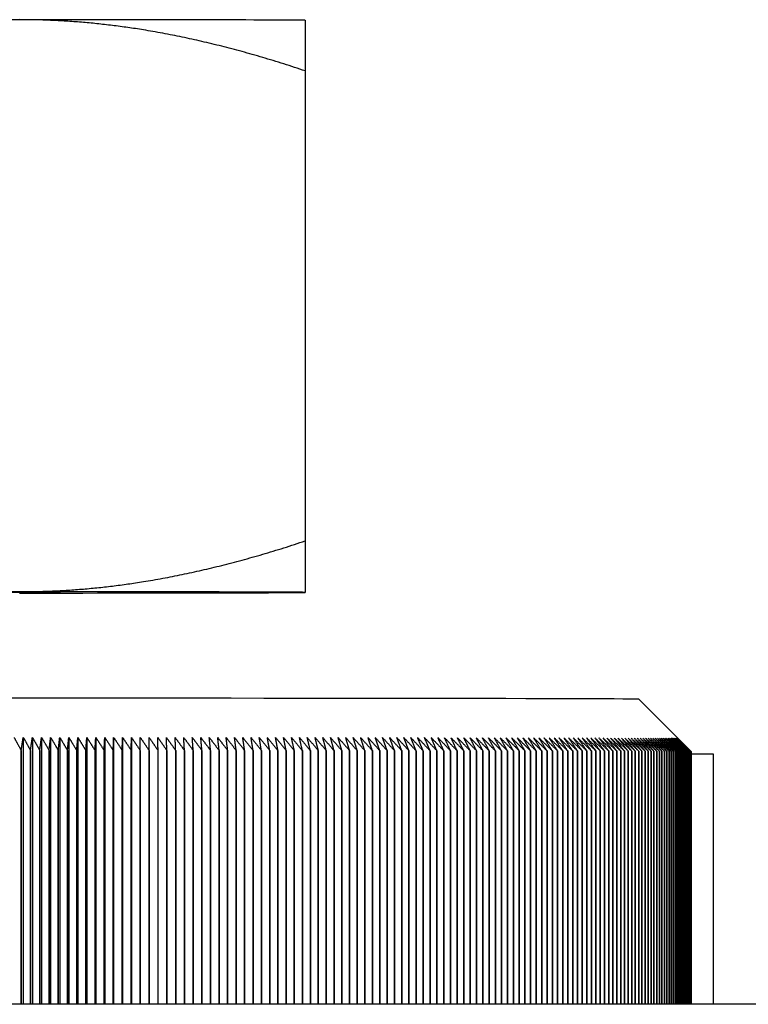
# Model space of a CAD drawing. Extents: x 29.7 to 39.68, y 3.09 to 10.63.
# Drawn here: x 31.97 to 31.98, y 5.38 to 5.39 of the extents above; entities that cross this region are included whole.
import ezdxf

# ---------------------------------------------------------------- set-up
doc = ezdxf.new("R2010")
doc.units = 0
doc.header["$LTSCALE"] = 0.35
doc.header["$MEASUREMENT"] = 0
doc.linetypes.add('HIDDEN', pattern=[0.375, 0.25, -0.125])
doc.layers.add('Visible Edges(ANSI)', color=7, linetype='Continuous', lineweight=30)

# ---------------------------------------------------------------- blocks, each defined once
blk = doc.blocks.new('A$C0887299A')
at = {"layer": 'Visible Edges(ANSI)'}
for p, q in [((-0.127195, -1.343812), (-0.127195, -1.343812)), ((-0.127195, -1.344427), (-0.127195, -1.35014)), ((-0.127195, -1.350766), (-0.127195, -1.350766)), ((-0.12314, -1.352065), (-0.122547, -1.352658)), ((-0.130624, -1.352528), (-0.130624, -1.355773)), ((-0.130513, -1.352528), (-0.130513, -1.355773)), ((-0.130402, -1.352528), (-0.130402, -1.355773)), ((-0.130291, -1.352528), (-0.130291, -1.355773)), ((-0.13018, -1.352528), (-0.13018, -1.355773)), ((-0.13007, -1.352528), (-0.13007, -1.355773)), ((-0.12996, -1.352528), (-0.12996, -1.355773)), ((-0.129851, -1.352528), (-0.129851, -1.355773)), ((-0.129742, -1.352528), (-0.129742, -1.355773)), ((-0.129633, -1.352528), (-0.129633, -1.355773)), ((-0.129525, -1.352528), (-0.129525, -1.355773)), ((-0.129417, -1.352528), (-0.129417, -1.355773)), ((-0.129309, -1.352528), (-0.129309, -1.355773)), ((-0.130649, -1.352686), (-0.130649, -1.355773)), ((-0.130649, -1.355773), (-0.130649, -1.352686)), ((-0.130536, -1.352686), (-0.130536, -1.355773)), ((-0.130536, -1.355773), (-0.130536, -1.352686)), ((-0.130423, -1.352686), (-0.130423, -1.355773)), ((-0.130423, -1.355773), (-0.130423, -1.352686)), ((-0.13031, -1.352686), (-0.13031, -1.355773)), ((-0.13031, -1.355773), (-0.13031, -1.352686)), ((-0.130198, -1.352686), (-0.130198, -1.355773)), ((-0.130198, -1.355773), (-0.130198, -1.352686)), ((-0.130086, -1.352687), (-0.130086, -1.355773)), ((-0.130086, -1.355773), (-0.130086, -1.352687)), ((-0.129974, -1.352687), (-0.129974, -1.355773)), ((-0.129974, -1.355773), (-0.129974, -1.352687)), ((-0.129863, -1.352687), (-0.129863, -1.355773)), ((-0.129862, -1.355773), (-0.129862, -1.352687)), ((-0.129752, -1.352687), (-0.129752, -1.355773)), ((-0.129751, -1.355773), (-0.129751, -1.352687)), ((-0.129641, -1.352687), (-0.129641, -1.355773)), ((-0.129641, -1.355773), (-0.129641, -1.352687)), ((-0.129531, -1.352687), (-0.129531, -1.355773)), ((-0.12953, -1.355773), (-0.12953, -1.352687)), ((-0.129421, -1.352687), (-0.129421, -1.355773)), ((-0.129421, -1.355773), (-0.129421, -1.352687)), ((-0.129311, -1.352687), (-0.129311, -1.355773)), ((-0.129311, -1.355773), (-0.129311, -1.352687)), ((-0.129202, -1.352687), (-0.129202, -1.355773)), ((-0.129202, -1.355773), (-0.129202, -1.352687)), ((-0.129094, -1.352687), (-0.129094, -1.355773)), ((-0.129094, -1.355773), (-0.129094, -1.352687)), ((-0.128986, -1.352687), (-0.128986, -1.355773)), ((-0.128985, -1.355773), (-0.128985, -1.352687)), ((-0.128878, -1.352687), (-0.128878, -1.355773)), ((-0.128878, -1.355773), (-0.128878, -1.352687)), ((-0.128771, -1.352687), (-0.128771, -1.355773)), ((-0.128771, -1.355773), (-0.128771, -1.352687)), ((-0.128664, -1.352687), (-0.128664, -1.355773)), ((-0.128664, -1.355773), (-0.128664, -1.352687)), ((-0.128558, -1.352687), (-0.128558, -1.355773)), ((-0.128558, -1.355773), (-0.128558, -1.352687)), ((-0.128452, -1.352687), (-0.128452, -1.355773)), ((-0.128452, -1.355773), (-0.128452, -1.352687)), ((-0.128347, -1.352687), (-0.128347, -1.355773)), ((-0.128347, -1.355773), (-0.128347, -1.352687)), ((-0.128243, -1.352687), (-0.128243, -1.355773)), ((-0.128243, -1.355773), (-0.128243, -1.352687)), ((-0.128139, -1.352687), (-0.128139, -1.355773)), ((-0.128139, -1.355773), (-0.128139, -1.352687)), ((-0.128035, -1.352688), (-0.128035, -1.355773)), ((-0.128035, -1.355773), (-0.128035, -1.352688)), ((-0.127933, -1.352688), (-0.127933, -1.355773)), ((-0.127933, -1.355773), (-0.127933, -1.352688)), ((-0.12783, -1.352688), (-0.12783, -1.355773)), ((-0.12783, -1.355773), (-0.12783, -1.352688)), ((-0.127729, -1.352688), (-0.127729, -1.355773)), ((-0.127729, -1.355773), (-0.127729, -1.352688)), ((-0.127628, -1.352688), (-0.127628, -1.355773)), ((-0.127628, -1.355773), (-0.127628, -1.352688)), ((-0.127528, -1.352688), (-0.127528, -1.355773)), ((-0.127528, -1.355773), (-0.127528, -1.352688)), ((-0.127428, -1.352688), (-0.127428, -1.355773)), ((-0.127428, -1.355773), (-0.127428, -1.352688)), ((-0.127329, -1.352688), (-0.127329, -1.355773)), ((-0.127329, -1.355773), (-0.127329, -1.352688)), ((-0.127231, -1.352688), (-0.127231, -1.355773)), ((-0.127231, -1.355773), (-0.127231, -1.352688)), ((-0.127134, -1.352688), (-0.127134, -1.355773)), ((-0.127134, -1.355773), (-0.127134, -1.352688)), ((-0.127037, -1.352688), (-0.127037, -1.355773)), ((-0.127037, -1.355773), (-0.127037, -1.352688)), ((-0.126941, -1.352688), (-0.126941, -1.355773)), ((-0.126941, -1.355773), (-0.126941, -1.352688)), ((-0.126846, -1.352689), (-0.126846, -1.355773)), ((-0.126845, -1.355773), (-0.126845, -1.352689)), ((-0.126751, -1.352689), (-0.126751, -1.355773)), ((-0.126751, -1.355773), (-0.126751, -1.352689)), ((-0.126657, -1.352689), (-0.126657, -1.355773)), ((-0.126657, -1.355773), (-0.126657, -1.352689)), ((-0.126564, -1.352689), (-0.126564, -1.355773)), ((-0.126564, -1.355773), (-0.126564, -1.352689)), ((-0.126472, -1.352689), (-0.126472, -1.355773)), ((-0.126472, -1.355773), (-0.126472, -1.352689)), ((-0.12638, -1.352689), (-0.12638, -1.355773)), ((-0.12638, -1.355773), (-0.12638, -1.352689)), ((-0.12629, -1.352689), (-0.12629, -1.355773)), ((-0.12629, -1.355773), (-0.12629, -1.352689)), ((-0.1262, -1.352689), (-0.1262, -1.355773)), ((-0.1262, -1.355773), (-0.1262, -1.352689)), ((-0.126111, -1.352689), (-0.126111, -1.355773)), ((-0.126111, -1.355773), (-0.126111, -1.352689)), ((-0.126023, -1.352689), (-0.126023, -1.355773)), ((-0.126023, -1.355773), (-0.126023, -1.352689)), ((-0.125936, -1.352689), (-0.125936, -1.355773)), ((-0.125936, -1.355773), (-0.125936, -1.352689)), ((-0.125849, -1.35269), (-0.125849, -1.355773)), ((-0.125849, -1.355773), (-0.125849, -1.35269)), ((-0.125764, -1.35269), (-0.125764, -1.355773)), ((-0.125764, -1.355773), (-0.125764, -1.35269)), ((-0.125679, -1.35269), (-0.125679, -1.355773)), ((-0.125679, -1.355773), (-0.125679, -1.35269)), ((-0.125596, -1.35269), (-0.125596, -1.355773)), ((-0.125596, -1.355773), (-0.125596, -1.35269)), ((-0.125513, -1.35269), (-0.125513, -1.355773)), ((-0.125513, -1.355773), (-0.125513, -1.35269)), ((-0.125431, -1.35269), (-0.125431, -1.355773)), ((-0.125431, -1.355773), (-0.125431, -1.35269)), ((-0.12535, -1.35269), (-0.12535, -1.355773)), ((-0.12535, -1.355773), (-0.12535, -1.35269)), ((-0.12527, -1.35269), (-0.12527, -1.355773)), ((-0.12527, -1.355773), (-0.12527, -1.35269)), ((-0.125191, -1.35269), (-0.125191, -1.355773)), ((-0.125191, -1.355773), (-0.125191, -1.35269)), ((-0.125113, -1.352691), (-0.125113, -1.355773)), ((-0.125113, -1.355773), (-0.125113, -1.352691)), ((-0.125036, -1.352691), (-0.125036, -1.355773)), ((-0.125036, -1.355773), (-0.125036, -1.352691)), ((-0.12496, -1.352691), (-0.12496, -1.355773)), ((-0.12496, -1.355773), (-0.12496, -1.352691)), ((-0.124885, -1.352691), (-0.124885, -1.355773)), ((-0.124885, -1.355773), (-0.124885, -1.352691)), ((-0.124811, -1.352691), (-0.124811, -1.355773)), ((-0.124811, -1.355773), (-0.124811, -1.352691)), ((-0.124738, -1.352691), (-0.124738, -1.355773)), ((-0.124738, -1.355773), (-0.124738, -1.352691)), ((-0.124666, -1.352691), (-0.124666, -1.355773)), ((-0.124666, -1.355773), (-0.124666, -1.352691)), ((-0.124595, -1.352691), (-0.124595, -1.355773)), ((-0.124595, -1.355773), (-0.124595, -1.352691)), ((-0.124525, -1.352692), (-0.124525, -1.355773)), ((-0.124525, -1.355773), (-0.124525, -1.352692)), ((-0.124457, -1.352692), (-0.124457, -1.355773)), ((-0.124457, -1.355773), (-0.124457, -1.352692)), ((-0.124389, -1.352692), (-0.124389, -1.355773)), ((-0.124389, -1.355773), (-0.124389, -1.352692)), ((-0.124322, -1.352692), (-0.124322, -1.355773)), ((-0.124322, -1.355773), (-0.124322, -1.352692)), ((-0.124257, -1.352692), (-0.124257, -1.355773)), ((-0.124257, -1.355773), (-0.124257, -1.352692)), ((-0.124192, -1.352692), (-0.124192, -1.355773)), ((-0.124192, -1.355773), (-0.124192, -1.352692)), ((-0.124129, -1.352692), (-0.124129, -1.355773)), ((-0.124129, -1.355773), (-0.124129, -1.352692)), ((-0.124066, -1.352692), (-0.124066, -1.355773)), ((-0.124066, -1.355773), (-0.124066, -1.352692)), ((-0.124005, -1.352693), (-0.124005, -1.355773)), ((-0.124005, -1.355773), (-0.124005, -1.352693)), ((-0.123945, -1.352693), (-0.123945, -1.355773)), ((-0.123945, -1.355773), (-0.123945, -1.352693)), ((-0.123886, -1.352693), (-0.123886, -1.355773)), ((-0.123886, -1.355773), (-0.123886, -1.352693)), ((-0.123828, -1.352693), (-0.123828, -1.355773)), ((-0.123828, -1.355773), (-0.123828, -1.352693)), ((-0.123772, -1.352693), (-0.123772, -1.355773)), ((-0.123772, -1.355773), (-0.123772, -1.352693)), ((-0.123716, -1.352693), (-0.123716, -1.355773)), ((-0.123716, -1.355773), (-0.123716, -1.352693)), ((-0.123662, -1.352693), (-0.123662, -1.355773)), ((-0.123662, -1.355773), (-0.123662, -1.352693)), ((-0.123609, -1.352694), (-0.123609, -1.355773)), ((-0.123609, -1.355773), (-0.123609, -1.352694)), ((-0.123557, -1.352694), (-0.123557, -1.355773)), ((-0.123557, -1.355773), (-0.123557, -1.352694)), ((-0.123506, -1.352694), (-0.123506, -1.355773)), ((-0.123506, -1.355773), (-0.123506, -1.352694)), ((-0.123457, -1.352694), (-0.123457, -1.355773)), ((-0.123457, -1.355773), (-0.123457, -1.352694)), ((-0.123408, -1.352694), (-0.123408, -1.355773)), ((-0.123408, -1.355773), (-0.123408, -1.352694)), ((-0.123361, -1.352694), (-0.123361, -1.355773)), ((-0.123361, -1.355773), (-0.123361, -1.352694)), ((-0.123315, -1.352694), (-0.123315, -1.355773)), ((-0.123315, -1.355773), (-0.123315, -1.352694)), ((-0.12327, -1.352695), (-0.12327, -1.355773)), ((-0.12327, -1.355773), (-0.12327, -1.352695)), ((-0.123227, -1.352695), (-0.123227, -1.355773)), ((-0.123227, -1.355773), (-0.123227, -1.352695)), ((-0.123185, -1.352695), (-0.123185, -1.355773)), ((-0.123184, -1.355773), (-0.123184, -1.352695)), ((-0.123143, -1.352695), (-0.123143, -1.355773)), ((-0.123143, -1.355773), (-0.123143, -1.352695)), ((-0.123104, -1.352695), (-0.123104, -1.355773)), ((-0.123104, -1.355773), (-0.123104, -1.352695)), ((-0.123065, -1.352695), (-0.123065, -1.355773)), ((-0.123065, -1.355773), (-0.123065, -1.352695)), ((-0.123028, -1.352695), (-0.123028, -1.355773)), ((-0.123028, -1.355773), (-0.123028, -1.352695)), ((-0.122992, -1.352696), (-0.122992, -1.355773)), ((-0.122992, -1.355773), (-0.122992, -1.352696)), ((-0.122957, -1.352696), (-0.122957, -1.355773)), ((-0.122957, -1.355773), (-0.122957, -1.352696)), ((-0.122923, -1.352696), (-0.122923, -1.355773)), ((-0.122923, -1.355773), (-0.122923, -1.352696)), ((-0.122891, -1.352696), (-0.122891, -1.355773)), ((-0.122891, -1.355773), (-0.122891, -1.352696)), ((-0.12286, -1.352696), (-0.12286, -1.355773)), ((-0.12286, -1.355773), (-0.12286, -1.352696)), ((-0.12283, -1.352696), (-0.12283, -1.355773)), ((-0.12283, -1.355773), (-0.12283, -1.352696)), ((-0.122802, -1.352697), (-0.122802, -1.355773)), ((-0.122802, -1.355773), (-0.122802, -1.352697)), ((-0.122774, -1.352697), (-0.122774, -1.355773)), ((-0.122774, -1.355773), (-0.122774, -1.352697)), ((-0.122749, -1.352697), (-0.122749, -1.355773)), ((-0.122749, -1.355773), (-0.122749, -1.352697)), ((-0.122724, -1.352697), (-0.122724, -1.355773)), ((-0.122724, -1.355773), (-0.122724, -1.352697)), ((-0.122701, -1.352697), (-0.122701, -1.355773)), ((-0.122701, -1.355773), (-0.122701, -1.352697)), ((-0.122679, -1.352697), (-0.122679, -1.355773)), ((-0.122679, -1.355773), (-0.122679, -1.352697)), ((-0.122658, -1.352697), (-0.122658, -1.355773)), ((-0.122658, -1.355773), (-0.122658, -1.352697)), ((-0.122639, -1.352698), (-0.122639, -1.355773)), ((-0.122638, -1.355773), (-0.122638, -1.352698)), ((-0.12262, -1.352698), (-0.12262, -1.355773)), ((-0.12262, -1.355773), (-0.12262, -1.352698)), ((-0.122604, -1.352698), (-0.122604, -1.355773)), ((-0.122604, -1.355773), (-0.122604, -1.352698)), ((-0.122588, -1.352698), (-0.122588, -1.355773)), ((-0.122588, -1.355773), (-0.122588, -1.352698)), ((-0.122574, -1.352698), (-0.122574, -1.355773)), ((-0.122574, -1.355773), (-0.122574, -1.352698)), ((-0.122561, -1.352698), (-0.122561, -1.355773)), ((-0.122561, -1.355773), (-0.122561, -1.352698)), ((-0.12255, -1.352699), (-0.12255, -1.355773)), ((-0.122549, -1.355773), (-0.122549, -1.352699)), ((-0.122539, -1.352699), (-0.122539, -1.355773)), ((-0.122539, -1.355773), (-0.122539, -1.352699)), ((-0.12253, -1.352699), (-0.12253, -1.355773)), ((-0.12253, -1.355773), (-0.12253, -1.352699)), ((-0.122523, -1.352699), (-0.122523, -1.355773)), ((-0.122523, -1.355773), (-0.122523, -1.352699)), ((-0.122516, -1.352699), (-0.122516, -1.355773)), ((-0.122516, -1.355773), (-0.122516, -1.352699)), ((-0.122512, -1.352699), (-0.122512, -1.355773)), ((-0.122512, -1.355773), (-0.122512, -1.352699)), ((-0.122508, -1.352699), (-0.122508, -1.355773)), ((-0.122508, -1.355773), (-0.122508, -1.352699)), ((-0.122506, -1.3527), (-0.122506, -1.355773)), ((-0.122506, -1.355773), (-0.122506, -1.3527)), ((-0.122505, -1.3527), (-0.122505, -1.355773)), ((-0.122505, -1.355773), (-0.122505, -1.3527)), ((-0.122234, -1.355773), (-0.122234, -1.352734)), ((0.095833, -1.355773), (-0.67747, -1.355773))]:
    blk.add_line(p, q, dxfattribs=at)
for centre, major_axis, start_param, end_param in [((-0.13414, -1.343812), (0.006945, 0), 0.002357, 1.047198), ((-0.13414, -1.350766), (-0.006945, 0), 4.18879, 5.235988), ((-0.13414, -1.350766), (0.006945, 0), 0, 1.047198), ((-0.13414, -1.350766), (0.006945, 0), 5.235988, 6.283185), ((-0.132601, -1.352065), (0.009462, 0), 0.001361, 3.140232), ((-0.132601, -1.3527), (0.010097, 0), 1.37623, 1.376241), ((-0.132601, -1.3527), (0.010097, 0), 1.364785, 1.364796), ((-0.132601, -1.3527), (0.010096, 0), 1.35334, 1.353351), ((-0.132601, -1.3527), (0.010096, 0), 1.341895, 1.341906), ((-0.132601, -1.3527), (0.010097, 0), 1.33045, 1.330461), ((-0.132601, -1.3527), (0.010097, 0), 1.319006, 1.319017), ((-0.132601, -1.3527), (0.010097, 0), 1.307561, 1.307572), ((-0.132601, -1.3527), (0.010097, 0), 1.296116, 1.296127), ((-0.132601, -1.3527), (0.010097, 0), 1.284671, 1.284682), ((-0.132601, -1.3527), (0.010096, 0), 1.273226, 1.273238), ((-0.132601, -1.3527), (0.010097, 0), 1.261782, 1.261793), ((-0.132601, -1.3527), (0.010097, 0), 1.250337, 1.250348), ((-0.132601, -1.3527), (0.010096, 0), 1.238892, 1.238903), ((-0.132601, -1.3527), (0.010097, 0), 1.227447, 1.227458), ((-0.132601, -1.3527), (0.010096, 0), 1.216003, 1.216014), ((-0.132601, -1.3527), (0.010096, 0), 1.204558, 1.204569), ((-0.132601, -1.3527), (0.010096, 0), 1.193113, 1.193124), ((-0.132601, -1.3527), (0.010097, 0), 1.181668, 1.181679), ((-0.132601, -1.3527), (0.010097, 0), 1.170223, 1.170234), ((-0.132601, -1.3527), (0.010096, 0), 1.158779, 1.15879), ((-0.132601, -1.3527), (0.010096, 0), 1.147334, 1.147345), ((-0.132601, -1.3527), (0.010097, 0), 1.135889, 1.1359), ((-0.132601, -1.3527), (0.010096, 0), 1.124444, 1.124455), ((-0.132601, -1.3527), (0.010097, 0), 1.113, 1.113011), ((-0.132601, -1.3527), (0.010096, 0), 1.101555, 1.101566), ((-0.132601, -1.3527), (0.010096, 0), 1.09011, 1.090121), ((-0.132601, -1.3527), (0.010097, 0), 1.078665, 1.078676), ((-0.132601, -1.3527), (0.010097, 0), 1.06722, 1.067231), ((-0.132601, -1.3527), (0.010097, 0), 1.055776, 1.055787), ((-0.132601, -1.3527), (0.010096, 0), 1.044331, 1.044342), ((-0.132601, -1.3527), (0.010097, 0), 1.032886, 1.032897), ((-0.132601, -1.3527), (0.010096, 0), 1.021441, 1.021452), ((-0.132601, -1.3527), (0.010096, 0), 1.009997, 1.010008), ((-0.132601, -1.3527), (0.010097, 0), 0.998552, 0.998563), ((-0.132601, -1.3527), (0.010097, 0), 0.987107, 0.987118), ((-0.132601, -1.3527), (0.010097, 0), 0.975662, 0.975673), ((-0.132601, -1.3527), (0.010097, 0), 0.964217, 0.964228), ((-0.132601, -1.3527), (0.010096, 0), 0.952773, 0.952784), ((-0.132601, -1.3527), (0.010097, 0), 0.941328, 0.941339), ((-0.132601, -1.3527), (0.010096, 0), 0.929883, 0.929894), ((-0.132601, -1.3527), (0.010097, 0), 0.918438, 0.918449), ((-0.132601, -1.3527), (0.010096, 0), 0.906993, 0.907004), ((-0.132601, -1.3527), (0.010097, 0), 0.895549, 0.89556), ((-0.132601, -1.3527), (0.010096, 0), 0.884104, 0.884115), ((-0.132601, -1.3527), (0.010097, 0), 0.872659, 0.87267), ((-0.132601, -1.3527), (0.010097, 0), 0.861214, 0.861225), ((-0.132601, -1.3527), (0.010097, 0), 0.84977, 0.849781), ((-0.132601, -1.3527), (0.010097, 0), 0.838325, 0.838336), ((-0.132601, -1.3527), (0.010096, 0), 0.82688, 0.826891), ((-0.132601, -1.3527), (0.010097, 0), 0.815435, 0.815446), ((-0.132601, -1.3527), (0.010096, 0), 0.80399, 0.804001), ((-0.132601, -1.3527), (0.010096, 0), 0.792546, 0.792557), ((-0.132601, -1.3527), (0.010096, 0), 0.781101, 0.781112), ((-0.132601, -1.3527), (0.010097, 0), 0.769656, 0.769667), ((-0.132601, -1.3527), (0.010097, 0), 0.758211, 0.758222), ((-0.132601, -1.3527), (0.010096, 0), 0.746767, 0.746778), ((-0.132601, -1.3527), (0.010097, 0), 0.735322, 0.735333), ((-0.132601, -1.3527), (0.010097, 0), 0.723877, 0.723888), ((-0.132601, -1.3527), (0.010096, 0), 0.712432, 0.712443), ((-0.132601, -1.3527), (0.010096, 0), 0.700987, 0.700998), ((-0.132601, -1.3527), (0.010097, 0), 0.689543, 0.689554), ((-0.132601, -1.3527), (0.010096, 0), 0.678098, 0.678109), ((-0.132601, -1.3527), (0.010096, 0), 0.666653, 0.666664), ((-0.132601, -1.3527), (0.010097, 0), 0.655208, 0.655219), ((-0.132601, -1.3527), (0.010097, 0), 0.643763, 0.643774), ((-0.132601, -1.3527), (0.010097, 0), 0.632319, 0.63233), ((-0.132601, -1.3527), (0.010096, 0), 0.620874, 0.620885), ((-0.132601, -1.3527), (0.010096, 0), 0.609429, 0.60944), ((-0.132601, -1.3527), (0.010096, 0), 0.597984, 0.597995), ((-0.132601, -1.3527), (0.010096, 0), 0.58654, 0.586551), ((-0.132601, -1.3527), (0.010097, 0), 0.575095, 0.575106), ((-0.132601, -1.3527), (0.010097, 0), 0.56365, 0.563661), ((-0.132601, -1.3527), (0.010097, 0), 0.552205, 0.552216), ((-0.132601, -1.3527), (0.010096, 0), 0.54076, 0.540771), ((-0.132601, -1.3527), (0.010096, 0), 0.529316, 0.529327), ((-0.132601, -1.3527), (0.010097, 0), 0.517871, 0.517882), ((-0.132601, -1.3527), (0.010097, 0), 0.506426, 0.506437), ((-0.132601, -1.3527), (0.010097, 0), 0.494981, 0.494992), ((-0.132601, -1.3527), (0.010096, 0), 0.483537, 0.483548), ((-0.132601, -1.3527), (0.010096, 0), 0.472092, 0.472103), ((-0.132601, -1.3527), (0.010096, 0), 0.460647, 0.460658), ((-0.132601, -1.3527), (0.010097, 0), 0.449202, 0.449213), ((-0.132601, -1.3527), (0.010097, 0), 0.437757, 0.437768), ((-0.132601, -1.3527), (0.010096, 0), 0.426313, 0.426324), ((-0.132601, -1.3527), (0.010097, 0), 0.414868, 0.414879), ((-0.132601, -1.3527), (0.010096, 0), 0.403423, 0.403434), ((-0.132601, -1.3527), (0.010096, 0), 0.391978, 0.391989), ((-0.132601, -1.3527), (0.010097, 0), 0.380533, 0.380545), ((-0.132601, -1.3527), (0.010096, 0), 0.369089, 0.3691), ((-0.132601, -1.3527), (0.010096, 0), 0.357644, 0.357655), ((-0.132601, -1.3527), (0.010096, 0), 0.346199, 0.34621), ((-0.132601, -1.3527), (0.010096, 0), 0.334754, 0.334765), ((-0.132601, -1.3527), (0.010096, 0), 0.32331, 0.323321), ((-0.132601, -1.3527), (0.010096, 0), 0.311865, 0.311876), ((-0.132601, -1.3527), (0.010097, 0), 0.30042, 0.300431), ((-0.132601, -1.3527), (0.010097, 0), 0.288975, 0.288986), ((-0.132601, -1.3527), (0.010096, 0), 0.27753, 0.277541), ((-0.132601, -1.3527), (0.010097, 0), 0.266086, 0.266097), ((-0.132601, -1.3527), (0.010097, 0), 0.254641, 0.254652), ((-0.13414, -1.352734), (0.011906, 0), 0, 0.213714)]:
    blk.add_ellipse(centre, major_axis=major_axis, ratio=0.001361, start_param=start_param, end_param=end_param, dxfattribs=at)
blk.add_ellipse((-0.13414, -1.350766), major_axis=(-0.003971, 0), ratio=0.001361, dxfattribs=at)
for points, weights in [([(-0.130667, -1.343804), (-0.132279, -1.343803), (-0.13414, -1.344422)], [1, 1.0379548493, 1]), ([(-0.127195, -1.344427), (-0.129056, -1.343805), (-0.130667, -1.343804)], [1, 1.0379548493, 1]), ([(-0.127195, -1.343812), (-0.127195, -1.343812), (-0.127195, -1.344427)], [1.00032031328, 1.03779401109, 1]), ([(-0.13414, -1.350134), (-0.132279, -1.350756), (-0.130667, -1.350757)], [1, 1.0379548493, 1]), ([(-0.130667, -1.350757), (-0.129056, -1.350759), (-0.127195, -1.35014)], [1, 1.0379548493, 1]), ([(-0.127195, -1.35014), (-0.127195, -1.350763), (-0.127195, -1.350766)], [1, 1.0379548493, 1]), ([(-0.130736, -1.352528), (-0.130693, -1.352606), (-0.130649, -1.352686)], [1, 1.00003548116, 1]), ([(-0.130649, -1.352686), (-0.130636, -1.352606), (-0.130624, -1.352528)], [1, 1.00003548131, 1]), ([(-0.130624, -1.352528), (-0.13058, -1.352606), (-0.130536, -1.352686)], [1, 1.00003548134, 1]), ([(-0.130536, -1.352686), (-0.130524, -1.352606), (-0.130513, -1.352528)], [1, 1.00003548116, 1]), ([(-0.130513, -1.352528), (-0.130468, -1.352606), (-0.130423, -1.352686)], [1, 1.00003548126, 1]), ([(-0.130423, -1.352686), (-0.130412, -1.352606), (-0.130402, -1.352528)], [1, 1.00003548124, 1]), ([(-0.130402, -1.352528), (-0.130356, -1.352606), (-0.13031, -1.352686)], [1, 1.00003548125, 1]), ([(-0.13031, -1.352686), (-0.1303, -1.352606), (-0.130291, -1.352528)], [1, 1.00003548126, 1]), ([(-0.130291, -1.352528), (-0.130245, -1.352606), (-0.130198, -1.352686)], [1, 1.00003548115, 1]), ([(-0.130198, -1.352686), (-0.130189, -1.352606), (-0.13018, -1.352528)], [1, 1.00003548131, 1]), ([(-0.13018, -1.352528), (-0.130133, -1.352607), (-0.130086, -1.352687)], [1, 1.00003548128, 1]), ([(-0.130086, -1.352687), (-0.130078, -1.352607), (-0.13007, -1.352528)], [1, 1.00003548137, 1]), ([(-0.13007, -1.352528), (-0.130022, -1.352607), (-0.129974, -1.352687)], [1, 1.00003548131, 1]), ([(-0.129974, -1.352687), (-0.129967, -1.352607), (-0.12996, -1.352528)], [1, 1.00003548134, 1]), ([(-0.12996, -1.352528), (-0.129912, -1.352607), (-0.129863, -1.352687)], [1, 1.00003548131, 1]), ([(-0.129862, -1.352687), (-0.129857, -1.352607), (-0.129851, -1.352528)], [1, 1.00003548137, 1]), ([(-0.129851, -1.352528), (-0.129802, -1.352607), (-0.129752, -1.352687)], [1, 1.00003548127, 1]), ([(-0.129751, -1.352687), (-0.129747, -1.352607), (-0.129742, -1.352528)], [1, 1.00003548117, 1]), ([(-0.129742, -1.352528), (-0.129692, -1.352607), (-0.129641, -1.352687)], [1, 1.00003548125, 1]), ([(-0.129641, -1.352687), (-0.129637, -1.352607), (-0.129633, -1.352528)], [1, 1.00003548131, 1]), ([(-0.129633, -1.352528), (-0.129582, -1.352607), (-0.129531, -1.352687)], [1, 1.00003548126, 1]), ([(-0.12953, -1.352687), (-0.129528, -1.352607), (-0.129525, -1.352528)], [1, 1.00003548145, 1]), ([(-0.129525, -1.352528), (-0.129473, -1.352607), (-0.129421, -1.352687)], [1, 1.00003548137, 1]), ([(-0.129421, -1.352687), (-0.129419, -1.352607), (-0.129417, -1.352528)], [1, 1.00003548136, 1]), ([(-0.129417, -1.352528), (-0.129364, -1.352607), (-0.129311, -1.352687)], [1, 1.00003548124, 1]), ([(-0.129311, -1.352687), (-0.12931, -1.352607), (-0.129309, -1.352528)], [1, 1.00003548134, 1]), ([(-0.129309, -1.352528), (-0.129256, -1.352607), (-0.129202, -1.352687)], [1, 1.00003548127, 1]), ([(-0.129202, -1.352528), (-0.129148, -1.352607), (-0.129094, -1.352687)], [1, 1.00003548134, 1]), ([(-0.129202, -1.352687), (-0.129202, -1.352607), (-0.129202, -1.352528)], [1, 1.00003548125, 1]), ([(-0.129095, -1.352528), (-0.129041, -1.352607), (-0.128986, -1.352687)], [1, 1.00003548133, 1]), ([(-0.129094, -1.352687), (-0.129095, -1.352607), (-0.129095, -1.352528)], [1, 1.00003548142, 1]), ([(-0.128989, -1.352528), (-0.128934, -1.352607), (-0.128878, -1.352687)], [1, 1.00003548132, 1]), ([(-0.128985, -1.352687), (-0.128987, -1.352607), (-0.128989, -1.352528)], [1, 1.00003548128, 1]), ([(-0.128884, -1.352529), (-0.128828, -1.352607), (-0.128771, -1.352687)], [1, 1.00003548137, 1]), ([(-0.128878, -1.352687), (-0.128881, -1.352607), (-0.128884, -1.352529)], [1, 1.00003548122, 1]), ([(-0.128778, -1.352529), (-0.128722, -1.352607), (-0.128664, -1.352687)], [1, 1.0000354814, 1]), ([(-0.128771, -1.352687), (-0.128774, -1.352607), (-0.128778, -1.352529)], [1, 1.00003548131, 1]), ([(-0.128674, -1.352529), (-0.128616, -1.352607), (-0.128558, -1.352687)], [1, 1.00003548136, 1]), ([(-0.128664, -1.352687), (-0.128669, -1.352607), (-0.128674, -1.352529)], [1, 1.00003548127, 1]), ([(-0.128569, -1.352529), (-0.128511, -1.352607), (-0.128452, -1.352687)], [1, 1.00003548117, 1]), ([(-0.128558, -1.352687), (-0.128564, -1.352607), (-0.128569, -1.352529)], [1, 1.0000354813, 1]), ([(-0.128466, -1.352529), (-0.128407, -1.352607), (-0.128347, -1.352687)], [1, 1.00003548133, 1]), ([(-0.128452, -1.352687), (-0.128459, -1.352607), (-0.128466, -1.352529)], [1, 1.00003548132, 1]), ([(-0.128363, -1.352529), (-0.128303, -1.352607), (-0.128243, -1.352687)], [1, 1.00003548129, 1]), ([(-0.128347, -1.352687), (-0.128355, -1.352607), (-0.128363, -1.352529)], [1, 1.00003548129, 1]), ([(-0.12826, -1.352529), (-0.1282, -1.352607), (-0.128139, -1.352687)], [1, 1.00003548125, 1]), ([(-0.128243, -1.352687), (-0.128251, -1.352607), (-0.12826, -1.352529)], [1, 1.00003548134, 1]), ([(-0.128158, -1.352529), (-0.128097, -1.352608), (-0.128035, -1.352688)], [1, 1.00003548127, 1]), ([(-0.128139, -1.352687), (-0.128148, -1.352608), (-0.128158, -1.352529)], [1, 1.00003548123, 1]), ([(-0.128056, -1.352529), (-0.127995, -1.352608), (-0.127933, -1.352688)], [1, 1.0000354813, 1]), ([(-0.128035, -1.352688), (-0.128046, -1.352608), (-0.128056, -1.352529)], [1, 1.00003548136, 1]), ([(-0.127956, -1.352529), (-0.127894, -1.352608), (-0.12783, -1.352688)], [1, 1.00003548128, 1]), ([(-0.127933, -1.352688), (-0.127944, -1.352608), (-0.127956, -1.352529)], [1, 1.00003548138, 1]), ([(-0.127855, -1.352529), (-0.127793, -1.352608), (-0.127729, -1.352688)], [1, 1.00003548128, 1]), ([(-0.12783, -1.352688), (-0.127843, -1.352608), (-0.127855, -1.352529)], [1, 1.00003548131, 1]), ([(-0.127756, -1.352529), (-0.127692, -1.352608), (-0.127628, -1.352688)], [1, 1.00003548125, 1]), ([(-0.127729, -1.352688), (-0.127742, -1.352608), (-0.127756, -1.352529)], [1, 1.00003548136, 1]), ([(-0.127657, -1.352529), (-0.127593, -1.352608), (-0.127528, -1.352688)], [1, 1.0000354813, 1]), ([(-0.127628, -1.352688), (-0.127643, -1.352608), (-0.127657, -1.352529)], [1, 1.00003548129, 1]), ([(-0.127558, -1.352529), (-0.127494, -1.352608), (-0.127428, -1.352688)], [1, 1.00003548134, 1]), ([(-0.127528, -1.352688), (-0.127543, -1.352608), (-0.127558, -1.352529)], [1, 1.00003548121, 1]), ([(-0.127461, -1.352529), (-0.127396, -1.352608), (-0.127329, -1.352688)], [1, 1.0000354813, 1]), ([(-0.127428, -1.352688), (-0.127445, -1.352608), (-0.127461, -1.352529)], [1, 1.00003548133, 1]), ([(-0.127364, -1.35253), (-0.127298, -1.352608), (-0.127231, -1.352688)], [1, 1.0000354813, 1]), ([(-0.127329, -1.352688), (-0.127347, -1.352608), (-0.127364, -1.35253)], [1, 1.00003548125, 1]), ([(-0.127267, -1.35253), (-0.127201, -1.352608), (-0.127134, -1.352688)], [1, 1.00003548122, 1]), ([(-0.127231, -1.352688), (-0.127249, -1.352608), (-0.127267, -1.35253)], [1, 1.00003548129, 1]), ([(-0.127172, -1.35253), (-0.127105, -1.352608), (-0.127037, -1.352688)], [1, 1.00003548118, 1]), ([(-0.127134, -1.352688), (-0.127153, -1.352608), (-0.127172, -1.35253)], [1, 1.0000354814, 1]), ([(-0.127077, -1.35253), (-0.127009, -1.352608), (-0.126941, -1.352688)], [1, 1.00003548122, 1]), ([(-0.127037, -1.352688), (-0.127057, -1.352608), (-0.127077, -1.35253)], [1, 1.0000354813, 1]), ([(-0.126983, -1.35253), (-0.126915, -1.352609), (-0.126846, -1.352689)], [1, 1.00003548125, 1]), ([(-0.126941, -1.352688), (-0.126962, -1.352608), (-0.126983, -1.35253)], [1, 1.00003548119, 1]), ([(-0.126889, -1.35253), (-0.126821, -1.352609), (-0.126751, -1.352689)], [1, 1.00003548121, 1]), ([(-0.126845, -1.352689), (-0.126868, -1.352609), (-0.126889, -1.35253)], [1, 1.00003548124, 1]), ([(-0.126797, -1.35253), (-0.126727, -1.352609), (-0.126657, -1.352689)], [1, 1.00003548136, 1]), ([(-0.126751, -1.352689), (-0.126774, -1.352609), (-0.126797, -1.35253)], [1, 1.00003548129, 1]), ([(-0.126705, -1.35253), (-0.126635, -1.352609), (-0.126564, -1.352689)], [1, 1.00003548125, 1]), ([(-0.126657, -1.352689), (-0.126681, -1.352609), (-0.126705, -1.35253)], [1, 1.00003548123, 1]), ([(-0.126614, -1.35253), (-0.126543, -1.352609), (-0.126472, -1.352689)], [1, 1.00003548125, 1]), ([(-0.126564, -1.352689), (-0.126589, -1.352609), (-0.126614, -1.35253)], [1, 1.00003548135, 1]), ([(-0.126523, -1.35253), (-0.126452, -1.352609), (-0.12638, -1.352689)], [1, 1.00003548124, 1]), ([(-0.126472, -1.352689), (-0.126498, -1.352609), (-0.126523, -1.35253)], [1, 1.00003548124, 1]), ([(-0.126434, -1.35253), (-0.126362, -1.352609), (-0.12629, -1.352689)], [1, 1.00003548134, 1]), ([(-0.12638, -1.352689), (-0.126407, -1.352609), (-0.126434, -1.35253)], [1, 1.00003548113, 1]), ([(-0.126345, -1.352531), (-0.126273, -1.352609), (-0.1262, -1.352689)], [1, 1.00003548118, 1]), ([(-0.12629, -1.352689), (-0.126318, -1.352609), (-0.126345, -1.352531)], [1, 1.00003548131, 1]), ([(-0.126257, -1.352531), (-0.126185, -1.352609), (-0.126111, -1.352689)], [1, 1.00003548128, 1]), ([(-0.1262, -1.352689), (-0.126229, -1.352609), (-0.126257, -1.352531)], [1, 1.00003548148, 1]), ([(-0.12617, -1.352531), (-0.126097, -1.352609), (-0.126023, -1.352689)], [1, 1.0000354813, 1]), ([(-0.126111, -1.352689), (-0.126141, -1.352609), (-0.12617, -1.352531)], [1, 1.00003548143, 1]), ([(-0.126083, -1.352531), (-0.12601, -1.352609), (-0.125936, -1.352689)], [1, 1.00003548127, 1]), ([(-0.126023, -1.352689), (-0.126053, -1.352609), (-0.126083, -1.352531)], [1, 1.0000354813, 1]), ([(-0.125998, -1.352531), (-0.125924, -1.35261), (-0.125849, -1.35269)], [1, 1.00003548134, 1]), ([(-0.125936, -1.352689), (-0.125967, -1.35261), (-0.125998, -1.352531)], [1, 1.00003548134, 1]), ([(-0.125913, -1.352531), (-0.125839, -1.35261), (-0.125764, -1.35269)], [1, 1.00003548131, 1]), ([(-0.125849, -1.35269), (-0.125882, -1.35261), (-0.125913, -1.352531)], [1, 1.00003548138, 1]), ([(-0.12583, -1.352531), (-0.125755, -1.35261), (-0.125679, -1.35269)], [1, 1.00003548129, 1]), ([(-0.125764, -1.35269), (-0.125797, -1.35261), (-0.12583, -1.352531)], [1, 1.00003548131, 1]), ([(-0.125747, -1.352531), (-0.125672, -1.35261), (-0.125596, -1.35269)], [1, 1.00003548135, 1]), ([(-0.125679, -1.35269), (-0.125713, -1.35261), (-0.125747, -1.352531)], [1, 1.00003548133, 1]), ([(-0.125665, -1.352531), (-0.12559, -1.35261), (-0.125513, -1.35269)], [1, 1.0000354814, 1]), ([(-0.125596, -1.35269), (-0.125631, -1.35261), (-0.125665, -1.352531)], [1, 1.00003548138, 1]), ([(-0.125584, -1.352531), (-0.125508, -1.35261), (-0.125431, -1.35269)], [1, 1.00003548127, 1]), ([(-0.125513, -1.35269), (-0.125549, -1.35261), (-0.125584, -1.352531)], [1, 1.00003548123, 1]), ([(-0.125504, -1.352532), (-0.125428, -1.35261), (-0.12535, -1.35269)], [1, 1.00003548123, 1]), ([(-0.125431, -1.35269), (-0.125468, -1.35261), (-0.125504, -1.352532)], [1, 1.00003548125, 1]), ([(-0.125425, -1.352532), (-0.125348, -1.35261), (-0.12527, -1.35269)], [1, 1.00003548132, 1]), ([(-0.12535, -1.35269), (-0.125388, -1.35261), (-0.125425, -1.352532)], [1, 1.00003548129, 1]), ([(-0.125347, -1.352532), (-0.12527, -1.35261), (-0.125191, -1.35269)], [1, 1.0000354812, 1]), ([(-0.12527, -1.35269), (-0.125309, -1.35261), (-0.125347, -1.352532)], [1, 1.00003548125, 1]), ([(-0.125269, -1.352532), (-0.125192, -1.352611), (-0.125113, -1.352691)], [1, 1.00003548132, 1]), ([(-0.125191, -1.35269), (-0.125231, -1.35261), (-0.125269, -1.352532)], [1, 1.00003548136, 1]), ([(-0.125193, -1.352532), (-0.125115, -1.352611), (-0.125036, -1.352691)], [1, 1.00003548146, 1]), ([(-0.125113, -1.352691), (-0.125154, -1.352611), (-0.125193, -1.352532)], [1, 1.00003548135, 1]), ([(-0.125118, -1.352532), (-0.12504, -1.352611), (-0.12496, -1.352691)], [1, 1.00003548126, 1]), ([(-0.125036, -1.352691), (-0.125077, -1.352611), (-0.125118, -1.352532)], [1, 1.00003548126, 1]), ([(-0.125043, -1.352532), (-0.124965, -1.352611), (-0.124885, -1.352691)], [1, 1.00003548137, 1]), ([(-0.12496, -1.352691), (-0.125002, -1.352611), (-0.125043, -1.352532)], [1, 1.00003548123, 1]), ([(-0.12497, -1.352532), (-0.124891, -1.352611), (-0.124811, -1.352691)], [1, 1.00003548132, 1]), ([(-0.124885, -1.352691), (-0.124928, -1.352611), (-0.12497, -1.352532)], [1, 1.00003548132, 1]), ([(-0.124898, -1.352533), (-0.124819, -1.352611), (-0.124738, -1.352691)], [1, 1.00003548124, 1]), ([(-0.124811, -1.352691), (-0.124855, -1.352611), (-0.124898, -1.352533)], [1, 1.00003548134, 1]), ([(-0.124826, -1.352533), (-0.124747, -1.352611), (-0.124666, -1.352691)], [1, 1.00003548136, 1]), ([(-0.124738, -1.352691), (-0.124783, -1.352611), (-0.124826, -1.352533)], [1, 1.00003548133, 1]), ([(-0.124756, -1.352533), (-0.124676, -1.352611), (-0.124595, -1.352691)], [1, 1.00003548135, 1]), ([(-0.124666, -1.352691), (-0.124711, -1.352611), (-0.124756, -1.352533)], [1, 1.00003548141, 1]), ([(-0.124687, -1.352533), (-0.124607, -1.352612), (-0.124525, -1.352692)], [1, 1.00003548134, 1]), ([(-0.124595, -1.352691), (-0.124641, -1.352611), (-0.124687, -1.352533)], [1, 1.00003548138, 1]), ([(-0.124618, -1.352533), (-0.124538, -1.352612), (-0.124457, -1.352692)], [1, 1.00003548138, 1]), ([(-0.124525, -1.352692), (-0.124572, -1.352612), (-0.124618, -1.352533)], [1, 1.0000354813, 1]), ([(-0.124551, -1.352533), (-0.124471, -1.352612), (-0.124389, -1.352692)], [1, 1.00003548137, 1]), ([(-0.124457, -1.352692), (-0.124504, -1.352612), (-0.124551, -1.352533)], [1, 1.00003548137, 1]), ([(-0.124485, -1.352533), (-0.124404, -1.352612), (-0.124322, -1.352692)], [1, 1.00003548129, 1]), ([(-0.124389, -1.352692), (-0.124437, -1.352612), (-0.124485, -1.352533)], [1, 1.00003548128, 1]), ([(-0.12442, -1.352533), (-0.124339, -1.352612), (-0.124257, -1.352692)], [1, 1.0000354814, 1]), ([(-0.124322, -1.352692), (-0.124371, -1.352612), (-0.12442, -1.352533)], [1, 1.00003548131, 1]), ([(-0.124356, -1.352534), (-0.124275, -1.352612), (-0.124192, -1.352692)], [1, 1.0000354812, 1]), ([(-0.124257, -1.352692), (-0.124307, -1.352612), (-0.124356, -1.352534)], [1, 1.00003548126, 1]), ([(-0.124293, -1.352534), (-0.124211, -1.352612), (-0.124129, -1.352692)], [1, 1.00003548136, 1]), ([(-0.124192, -1.352692), (-0.124243, -1.352612), (-0.124293, -1.352534)], [1, 1.00003548132, 1]), ([(-0.124231, -1.352534), (-0.124149, -1.352612), (-0.124066, -1.352692)], [1, 1.00003548129, 1]), ([(-0.124129, -1.352692), (-0.12418, -1.352612), (-0.124231, -1.352534)], [1, 1.0000354813, 1]), ([(-0.12417, -1.352534), (-0.124088, -1.352613), (-0.124005, -1.352693)], [1, 1.00003548124, 1]), ([(-0.124066, -1.352692), (-0.124119, -1.352612), (-0.12417, -1.352534)], [1, 1.00003548133, 1]), ([(-0.124111, -1.352534), (-0.124029, -1.352613), (-0.123945, -1.352693)], [1, 1.00003548122, 1]), ([(-0.124005, -1.352693), (-0.124058, -1.352613), (-0.124111, -1.352534)], [1, 1.00003548136, 1]), ([(-0.124052, -1.352534), (-0.12397, -1.352613), (-0.123886, -1.352693)], [1, 1.00003548128, 1]), ([(-0.123945, -1.352693), (-0.123999, -1.352613), (-0.124052, -1.352534)], [1, 1.00003548137, 1]), ([(-0.123995, -1.352534), (-0.123912, -1.352613), (-0.123828, -1.352693)], [1, 1.00003548118, 1]), ([(-0.123886, -1.352693), (-0.123941, -1.352613), (-0.123995, -1.352534)], [1, 1.00003548128, 1]), ([(-0.123938, -1.352534), (-0.123856, -1.352613), (-0.123772, -1.352693)], [1, 1.00003548125, 1]), ([(-0.123828, -1.352693), (-0.123884, -1.352613), (-0.123938, -1.352534)], [1, 1.00003548136, 1]), ([(-0.123883, -1.352535), (-0.1238, -1.352613), (-0.123716, -1.352693)], [1, 1.00003548126, 1]), ([(-0.123772, -1.352693), (-0.123828, -1.352613), (-0.123883, -1.352535)], [1, 1.00003548127, 1]), ([(-0.123829, -1.352535), (-0.123746, -1.352613), (-0.123662, -1.352693)], [1, 1.00003548134, 1]), ([(-0.123716, -1.352693), (-0.123773, -1.352613), (-0.123829, -1.352535)], [1, 1.00003548129, 1]), ([(-0.123776, -1.352535), (-0.123693, -1.352613), (-0.123609, -1.352694)], [1, 1.00003548128, 1]), ([(-0.123662, -1.352693), (-0.12372, -1.352613), (-0.123776, -1.352535)], [1, 1.00003548127, 1]), ([(-0.123725, -1.352535), (-0.123641, -1.352614), (-0.123557, -1.352694)], [1, 1.00003548129, 1]), ([(-0.123609, -1.352694), (-0.123667, -1.352614), (-0.123725, -1.352535)], [1, 1.00003548122, 1]), ([(-0.123674, -1.352535), (-0.123591, -1.352614), (-0.123506, -1.352694)], [1, 1.00003548129, 1]), ([(-0.123557, -1.352694), (-0.123616, -1.352614), (-0.123674, -1.352535)], [1, 1.00003548126, 1]), ([(-0.123625, -1.352535), (-0.123541, -1.352614), (-0.123457, -1.352694)], [1, 1.00003548121, 1]), ([(-0.123506, -1.352694), (-0.123566, -1.352614), (-0.123625, -1.352535)], [1, 1.0000354812, 1]), ([(-0.123576, -1.352535), (-0.123493, -1.352614), (-0.123408, -1.352694)], [1, 1.00003548133, 1]), ([(-0.123457, -1.352694), (-0.123517, -1.352614), (-0.123576, -1.352535)], [1, 1.00003548128, 1]), ([(-0.123529, -1.352536), (-0.123446, -1.352614), (-0.123361, -1.352694)], [1, 1.0000354813, 1]), ([(-0.123408, -1.352694), (-0.123469, -1.352614), (-0.123529, -1.352536)], [1, 1.00003548129, 1]), ([(-0.123484, -1.352536), (-0.1234, -1.352614), (-0.123315, -1.352694)], [1, 1.00003548135, 1]), ([(-0.123361, -1.352694), (-0.123423, -1.352614), (-0.123484, -1.352536)], [1, 1.00003548127, 1]), ([(-0.123439, -1.352536), (-0.123355, -1.352614), (-0.12327, -1.352695)], [1, 1.00003548136, 1]), ([(-0.123315, -1.352694), (-0.123377, -1.352614), (-0.123439, -1.352536)], [1, 1.00003548131, 1]), ([(-0.123395, -1.352536), (-0.123312, -1.352615), (-0.123227, -1.352695)], [1, 1.00003548135, 1]), ([(-0.12327, -1.352695), (-0.123333, -1.352615), (-0.123395, -1.352536)], [1, 1.00003548127, 1]), ([(-0.123353, -1.352536), (-0.12327, -1.352615), (-0.123185, -1.352695)], [1, 1.00003548115, 1]), ([(-0.123227, -1.352695), (-0.12329, -1.352615), (-0.123353, -1.352536)], [1, 1.00003548136, 1]), ([(-0.123312, -1.352536), (-0.123228, -1.352615), (-0.123143, -1.352695)], [1, 1.00003548132, 1]), ([(-0.123184, -1.352695), (-0.123249, -1.352615), (-0.123312, -1.352536)], [1, 1.00003548129, 1]), ([(-0.123272, -1.352536), (-0.123189, -1.352615), (-0.123104, -1.352695)], [1, 1.00003548134, 1]), ([(-0.123143, -1.352695), (-0.123208, -1.352615), (-0.123272, -1.352536)], [1, 1.00003548129, 1]), ([(-0.123234, -1.352537), (-0.12315, -1.352615), (-0.123065, -1.352695)], [1, 1.00003548121, 1]), ([(-0.123104, -1.352695), (-0.123169, -1.352615), (-0.123234, -1.352537)], [1, 1.00003548125, 1]), ([(-0.123196, -1.352537), (-0.123113, -1.352615), (-0.123028, -1.352695)], [1, 1.00003548143, 1]), ([(-0.123065, -1.352695), (-0.123131, -1.352615), (-0.123196, -1.352537)], [1, 1.00003548143, 1]), ([(-0.12316, -1.352537), (-0.123077, -1.352616), (-0.122992, -1.352696)], [1, 1.00003548126, 1]), ([(-0.123028, -1.352695), (-0.123094, -1.352615), (-0.12316, -1.352537)], [1, 1.00003548129, 1]), ([(-0.123125, -1.352537), (-0.123042, -1.352616), (-0.122957, -1.352696)], [1, 1.00003548138, 1]), ([(-0.122992, -1.352696), (-0.123059, -1.352616), (-0.123125, -1.352537)], [1, 1.00003548139, 1]), ([(-0.123092, -1.352537), (-0.123008, -1.352616), (-0.122923, -1.352696)], [1, 1.00003548122, 1]), ([(-0.122957, -1.352696), (-0.123025, -1.352616), (-0.123092, -1.352537)], [1, 1.00003548134, 1]), ([(-0.123059, -1.352537), (-0.122976, -1.352616), (-0.122891, -1.352696)], [1, 1.00003548128, 1]), ([(-0.122923, -1.352696), (-0.122992, -1.352616), (-0.123059, -1.352537)], [1, 1.00003548136, 1]), ([(-0.123028, -1.352537), (-0.122945, -1.352616), (-0.12286, -1.352696)], [1, 1.00003548116, 1]), ([(-0.122891, -1.352696), (-0.12296, -1.352616), (-0.123028, -1.352537)], [1, 1.00003548128, 1]), ([(-0.122998, -1.352538), (-0.122915, -1.352616), (-0.12283, -1.352696)], [1, 1.00003548132, 1]), ([(-0.12286, -1.352696), (-0.12293, -1.352616), (-0.122998, -1.352538)], [1, 1.00003548129, 1]), ([(-0.12297, -1.352538), (-0.122886, -1.352616), (-0.122802, -1.352697)], [1, 1.00003548132, 1]), ([(-0.12283, -1.352696), (-0.1229, -1.352616), (-0.12297, -1.352538)], [1, 1.00003548137, 1]), ([(-0.122942, -1.352538), (-0.122859, -1.352617), (-0.122774, -1.352697)], [1, 1.00003548133, 1]), ([(-0.122802, -1.352697), (-0.122872, -1.352616), (-0.122942, -1.352538)], [1, 1.00003548132, 1]), ([(-0.122916, -1.352538), (-0.122833, -1.352617), (-0.122749, -1.352697)], [1, 1.00003548132, 1]), ([(-0.122774, -1.352697), (-0.122846, -1.352617), (-0.122916, -1.352538)], [1, 1.00003548134, 1]), ([(-0.122891, -1.352538), (-0.122808, -1.352617), (-0.122724, -1.352697)], [1, 1.00003548121, 1]), ([(-0.122749, -1.352697), (-0.12282, -1.352617), (-0.122891, -1.352538)], [1, 1.0000354813, 1]), ([(-0.122868, -1.352538), (-0.122785, -1.352617), (-0.122701, -1.352697)], [1, 1.00003548129, 1]), ([(-0.122724, -1.352697), (-0.122796, -1.352617), (-0.122868, -1.352538)], [1, 1.00003548134, 1]), ([(-0.122845, -1.352538), (-0.122763, -1.352617), (-0.122679, -1.352697)], [1, 1.00003548124, 1]), ([(-0.122701, -1.352697), (-0.122774, -1.352617), (-0.122845, -1.352538)], [1, 1.00003548138, 1]), ([(-0.122824, -1.352539), (-0.122742, -1.352617), (-0.122658, -1.352697)], [1, 1.00003548118, 1]), ([(-0.122679, -1.352697), (-0.122752, -1.352617), (-0.122824, -1.352539)], [1, 1.00003548128, 1]), ([(-0.122805, -1.352539), (-0.122722, -1.352617), (-0.122639, -1.352698)], [1, 1.00003548142, 1]), ([(-0.122658, -1.352697), (-0.122732, -1.352617), (-0.122805, -1.352539)], [1, 1.00003548117, 1]), ([(-0.122786, -1.352539), (-0.122704, -1.352618), (-0.12262, -1.352698)], [1, 1.00003548113, 1]), ([(-0.122638, -1.352698), (-0.122713, -1.352618), (-0.122786, -1.352539)], [1, 1.00003548142, 1]), ([(-0.122769, -1.352539), (-0.122687, -1.352618), (-0.122604, -1.352698)], [1, 1.00003548128, 1]), ([(-0.12262, -1.352698), (-0.122695, -1.352618), (-0.122769, -1.352539)], [1, 1.00003548144, 1]), ([(-0.122753, -1.352539), (-0.122671, -1.352618), (-0.122588, -1.352698)], [1, 1.00003548139, 1]), ([(-0.122604, -1.352698), (-0.122679, -1.352618), (-0.122753, -1.352539)], [1, 1.00003548127, 1]), ([(-0.122738, -1.352539), (-0.122657, -1.352618), (-0.122574, -1.352698)], [1, 1.00003548126, 1]), ([(-0.122588, -1.352698), (-0.122664, -1.352618), (-0.122738, -1.352539)], [1, 1.00003548132, 1]), ([(-0.122725, -1.35254), (-0.122644, -1.352618), (-0.122561, -1.352698)], [1, 1.00003548133, 1]), ([(-0.122574, -1.352698), (-0.12265, -1.352618), (-0.122725, -1.35254)], [1, 1.00003548124, 1]), ([(-0.122713, -1.35254), (-0.122632, -1.352618), (-0.12255, -1.352699)], [1, 1.00003548127, 1]), ([(-0.122561, -1.352698), (-0.122638, -1.352618), (-0.122713, -1.35254)], [1, 1.00003548136, 1]), ([(-0.122702, -1.35254), (-0.122621, -1.352619), (-0.122539, -1.352699)], [1, 1.00003548135, 1]), ([(-0.122549, -1.352699), (-0.122627, -1.352618), (-0.122702, -1.35254)], [1, 1.00003548131, 1]), ([(-0.122693, -1.35254), (-0.122612, -1.352619), (-0.12253, -1.352699)], [1, 1.00003548121, 1]), ([(-0.122539, -1.352699), (-0.122617, -1.352619), (-0.122693, -1.35254)], [1, 1.00003548125, 1]), ([(-0.122685, -1.35254), (-0.122604, -1.352619), (-0.122523, -1.352699)], [1, 1.00003548136, 1]), ([(-0.12253, -1.352699), (-0.122608, -1.352619), (-0.122685, -1.35254)], [1, 1.00003548122, 1]), ([(-0.122678, -1.35254), (-0.122598, -1.352619), (-0.122516, -1.352699)], [1, 1.00003548134, 1]), ([(-0.122523, -1.352699), (-0.122601, -1.352619), (-0.122678, -1.35254)], [1, 1.00003548124, 1]), ([(-0.122672, -1.35254), (-0.122593, -1.352619), (-0.122512, -1.352699)], [1, 1.00003548133, 1]), ([(-0.122516, -1.352699), (-0.122595, -1.352619), (-0.122672, -1.35254)], [1, 1.00003548129, 1]), ([(-0.122668, -1.352541), (-0.122589, -1.352619), (-0.122508, -1.352699)], [1, 1.00003548138, 1]), ([(-0.122512, -1.352699), (-0.12259, -1.352619), (-0.122668, -1.352541)], [1, 1.00003548134, 1]), ([(-0.122665, -1.352541), (-0.122586, -1.352619), (-0.122506, -1.3527)], [1, 1.00003548131, 1]), ([(-0.122508, -1.352699), (-0.122587, -1.352619), (-0.122665, -1.352541)], [1, 1.00003548123, 1]), ([(-0.122664, -1.352541), (-0.122585, -1.35262), (-0.122505, -1.3527)], [1, 1.00003548118, 1]), ([(-0.122506, -1.3527), (-0.122585, -1.35262), (-0.122664, -1.352541)], [1, 1.00003548127, 1]), ([(-0.122505, -1.3527), (-0.122526, -1.352679), (-0.122547, -1.352658)], [1, 1.00000933314, 1.00001375624])]:
    blk.add_rational_spline(points, weights, degree=2, dxfattribs=at)

msp = doc.modelspace()

# ---------------------------------------------------------------- block references
at = {"linetype": 'HIDDEN'}
msp.add_blockref('A$C0887299A', (32.099311, 6.737416), dxfattribs=at)

doc.saveas('drawing.dxf')
